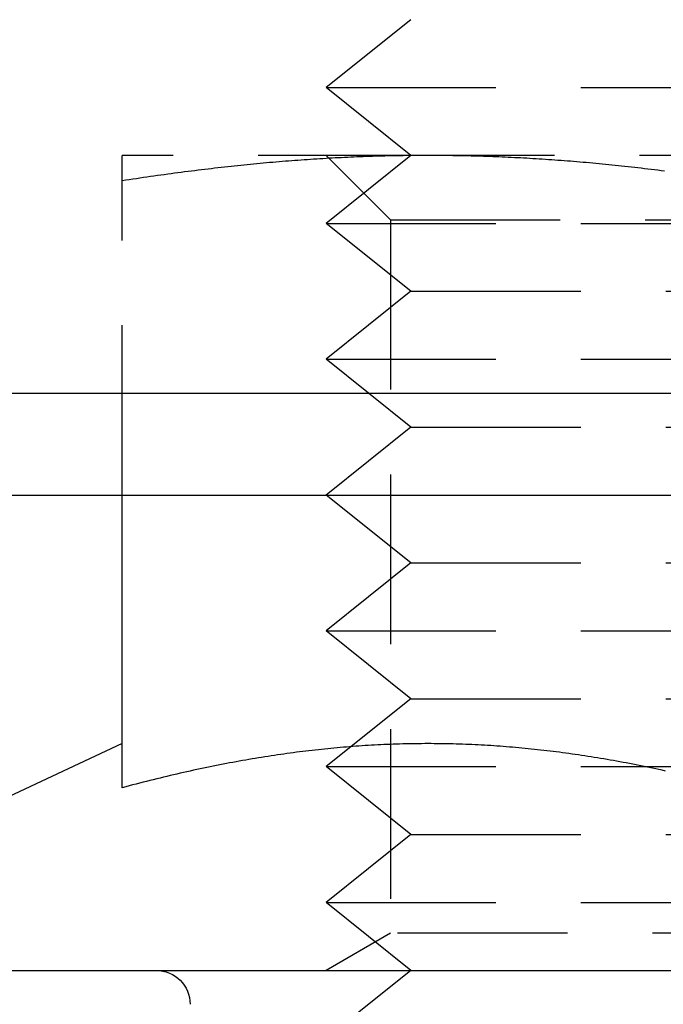
# Model space of a CAD drawing. Extents: x -131 to 1467, y -666 to 130.
# Drawn here: x 42 to 52, y 14 to 29 of the extents above; entities that cross this region are included whole.
import ezdxf

# ---------------------------------------------------------------- set-up
doc = ezdxf.new("R2010")
doc.units = 0
doc.header["$LTSCALE"] = 10
doc.linetypes.add('VERDECKT', pattern=[0.375, 0.25, -0.125])
doc.layers.get('0').update_dxf_attribs({"linetype": 'CONTINUOUS'})
doc.layers.add('STEMPEL', color=3, linetype='CONTINUOUS')

# ---------------------------------------------------------------- blocks, each defined once
blk = doc.blocks.new('A$C297C3BDA')
at = {"color": 1, "linetype": 'VERDECKT', "extrusion": (0, 1, -2e-16)}
for p, q in [((47.97759, 29), (46.72759, 28)), ((46.72759, 28), (53.89017, 28)), ((47.97759, 27), (46.72759, 28)), ((48.22759, 27), (43.72759, 27)), ((47.67459, 26.05278), (46.72738, 27)), ((47.97759, 27), (46.72759, 26)), ((53.84188, 27), (48.22759, 27)), ((43.72759, 22), (43.72759, 26.62693)), ((46.72759, 26), (55.72759, 26)), ((47.97759, 25), (46.72759, 26)), ((47.67459, 26.05278), (55.25409, 26.05278)), ((47.67459, 26.05278), (47.67459, 15.54687)), ((47.97759, 25), (46.72759, 24)), ((47.97759, 25), (55.10259, 25)), ((46.72759, 24), (55.72759, 24)), ((47.97759, 23), (46.72759, 24)), ((47.97759, 23), (46.72759, 22)), ((47.97759, 23), (55.10259, 23)), ((47.97759, 21), (46.72759, 22)), ((47.97759, 21), (46.72759, 20)), ((47.97759, 21), (55.10259, 21)), ((46.72759, 20), (55.72759, 20)), ((47.97759, 19), (46.72759, 20)), ((47.97759, 19), (46.72759, 18)), ((47.97759, 19), (55.10259, 19)), ((46.72759, 18), (55.72759, 18)), ((47.97759, 17), (46.72759, 18)), ((47.97759, 17), (46.72759, 16)), ((47.97759, 17), (55.10259, 17)), ((46.72759, 16), (55.72759, 16)), ((47.97759, 15), (46.72759, 16)), ((47.67459, 15.54687), (46.72738, 15)), ((57.78059, 15.54687), (47.67459, 15.54687)), ((47.97759, 15), (46.72759, 14))]:
    blk.add_line(p, q, dxfattribs=at)
at = {"color": 3, "linetype": 'CONTINUOUS', "extrusion": (0, 1, -2e-16)}
for p, q in [((-129.39857, 23.5), (401.5, 23.5)), ((-131.5, 22), (401.5, 22)), ((43.72759, 17.68935), (43.72759, 22)), ((43.72759, 18.33859), (40.24724, 16.71568)), ((8.56562, 15), (187.84847, 15))]:
    blk.add_line(p, q, dxfattribs=at)
at = {"color": 1}
for points in [[(43.7276, 26.6269, 0), (43.7276, 26.635, 0), (43.7276, 26.643, 0), (43.7276, 26.6509, 0), (43.7276, 26.6587, 0), (43.7276, 26.6664, 0), (43.7276, 26.674, 0), (43.7276, 26.6815, 0), (43.7276, 26.6889, 0), (43.7276, 26.6962, 0), (43.7276, 26.7035, 0), (43.7276, 26.7106, 0), (43.7276, 26.7176, 0), (43.7276, 26.7245, 0), (43.7276, 26.7313, 0), (43.7276, 26.7381, 0), (43.7276, 26.7447, 0), (43.7276, 26.7513, 0), (43.7276, 26.7577, 0), (43.7276, 26.7641, 0), (43.7276, 26.7704, 0), (43.7276, 26.7766, 0), (43.7276, 26.7827, 0), (43.7276, 26.7887, 0), (43.7276, 26.7946, 0), (43.7276, 26.8004, 0), (43.7276, 26.8061, 0), (43.7276, 26.8118, 0), (43.7276, 26.8173, 0), (43.7276, 26.8228, 0), (43.7276, 26.8282, 0), (43.7276, 26.8335, 0), (43.7276, 26.8387, 0), (43.7276, 26.8438, 0), (43.7276, 26.8488, 0), (43.7276, 26.8538, 0), (43.7276, 26.8586, 0), (43.7276, 26.8634, 0), (43.7276, 26.8681, 0), (43.7276, 26.8727, 0), (43.7276, 26.8772, 0), (43.7276, 26.8817, 0), (43.7276, 26.886, 0), (43.7276, 26.8903, 0), (43.7276, 26.8945, 0), (43.7276, 26.8986, 0), (43.7276, 26.9026, 0), (43.7276, 26.9065, 0), (43.7276, 26.9104, 0), (43.7276, 26.9142, 0), (43.7276, 26.9178, 0), (43.7276, 26.9215, 0), (43.7276, 26.925, 0), (43.7276, 26.9284, 0), (43.7276, 26.9318, 0), (43.7276, 26.9351, 0), (43.7276, 26.9383, 0), (43.7276, 26.9414, 0), (43.7276, 26.9444, 0), (43.7276, 26.9474, 0), (43.7276, 26.9502, 0), (43.7276, 26.953, 0), (43.7276, 26.9557, 0), (43.7276, 26.9584, 0), (43.7276, 26.9609, 0), (43.7276, 26.9634, 0), (43.7276, 26.9658, 0), (43.7276, 26.9681, 0), (43.7276, 26.9703, 0), (43.7276, 26.9725, 0), (43.7276, 26.9745, 0), (43.7276, 26.9765, 0), (43.7276, 26.9784, 0), (43.7276, 26.9803, 0), (43.7276, 26.982, 0), (43.7276, 26.9837, 0), (43.7276, 26.9853, 0), (43.7276, 26.9868, 0), (43.7276, 26.9882, 0), (43.7276, 26.9895, 0), (43.7276, 26.9908, 0), (43.7276, 26.992, 0), (43.7276, 26.9931, 0), (43.7276, 26.9941, 0), (43.7276, 26.995, 0), (43.7276, 26.9959, 0), (43.7276, 26.9967, 0), (43.7276, 26.9974, 0), (43.7276, 26.998, 0), (43.7276, 26.9985, 0), (43.7276, 26.999, 0), (43.7276, 26.9993, 0), (43.7276, 26.9996, 0), (43.7276, 26.9998, 0), (43.7276, 27, 0), (43.7276, 27, 0)], [(48.2276, 27, 0), (48.182, 27, 0), (48.1364, 26.9998, 0), (48.0908, 26.9996, 0), (48.0453, 26.9993, 0), (47.9998, 26.999, 0), (47.9543, 26.9985, 0), (47.9089, 26.998, 0), (47.8635, 26.9974, 0), (47.8181, 26.9967, 0), (47.7727, 26.9959, 0), (47.7273, 26.995, 0), (47.6819, 26.9941, 0), (47.6365, 26.9931, 0), (47.5912, 26.992, 0), (47.5458, 26.9908, 0), (47.5005, 26.9895, 0), (47.4551, 26.9882, 0), (47.4098, 26.9868, 0), (47.3644, 26.9853, 0), (47.319, 26.9837, 0), (47.2737, 26.982, 0), (47.2283, 26.9803, 0), (47.1829, 26.9784, 0), (47.1374, 26.9765, 0), (47.092, 26.9745, 0), (47.0465, 26.9725, 0), (47.0011, 26.9703, 0), (46.9556, 26.9681, 0), (46.91, 26.9658, 0), (46.8645, 26.9634, 0), (46.8189, 26.9609, 0), (46.7732, 26.9584, 0), (46.7276, 26.9557, 0), (46.6818, 26.953, 0), (46.6361, 26.9502, 0), (46.5903, 26.9474, 0), (46.5445, 26.9444, 0), (46.4986, 26.9414, 0), (46.4527, 26.9383, 0), (46.4067, 26.9351, 0), (46.3606, 26.9318, 0), (46.3145, 26.9284, 0), (46.2684, 26.925, 0), (46.2221, 26.9215, 0), (46.1759, 26.9178, 0), (46.1295, 26.9142, 0), (46.0831, 26.9104, 0), (46.0366, 26.9065, 0), (45.9901, 26.9026, 0), (45.9434, 26.8986, 0), (45.8967, 26.8945, 0), (45.8499, 26.8903, 0), (45.803, 26.886, 0), (45.7561, 26.8817, 0), (45.709, 26.8772, 0), (45.6619, 26.8727, 0), (45.6147, 26.8681, 0), (45.5674, 26.8634, 0), (45.52, 26.8586, 0), (45.4724, 26.8538, 0), (45.4248, 26.8488, 0), (45.3771, 26.8438, 0), (45.3293, 26.8387, 0), (45.2814, 26.8335, 0), (45.2333, 26.8282, 0), (45.1852, 26.8228, 0), (45.1369, 26.8173, 0), (45.0885, 26.8118, 0), (45.04, 26.8061, 0), (44.9913, 26.8004, 0), (44.9426, 26.7946, 0), (44.8937, 26.7887, 0), (44.8447, 26.7827, 0), (44.7955, 26.7766, 0), (44.7462, 26.7704, 0), (44.6968, 26.7641, 0), (44.6472, 26.7577, 0), (44.5975, 26.7513, 0), (44.5477, 26.7447, 0), (44.4976, 26.7381, 0), (44.4475, 26.7313, 0), (44.3972, 26.7245, 0), (44.3467, 26.7176, 0), (44.296, 26.7106, 0), (44.2452, 26.7035, 0), (44.1943, 26.6962, 0), (44.1431, 26.6889, 0), (44.0918, 26.6815, 0), (44.0403, 26.674, 0), (43.9887, 26.6664, 0), (43.9368, 26.6587, 0), (43.8848, 26.6509, 0), (43.8326, 26.643, 0), (43.7802, 26.635, 0), (43.7276, 26.6269, 0)], [(51.709, 26.7704, 0), (51.6597, 26.7766, 0), (51.6105, 26.7827, 0), (51.5615, 26.7887, 0), (51.5126, 26.7946, 0), (51.4638, 26.8004, 0), (51.4152, 26.8061, 0), (51.3667, 26.8118, 0), (51.3183, 26.8173, 0), (51.27, 26.8228, 0), (51.2219, 26.8282, 0), (51.1738, 26.8335, 0), (51.1259, 26.8387, 0), (51.0781, 26.8438, 0), (51.0304, 26.8488, 0), (50.9827, 26.8538, 0), (50.9352, 26.8586, 0), (50.8878, 26.8634, 0), (50.8405, 26.8681, 0), (50.7933, 26.8727, 0), (50.7461, 26.8772, 0), (50.6991, 26.8817, 0), (50.6521, 26.886, 0), (50.6053, 26.8903, 0), (50.5585, 26.8945, 0), (50.5118, 26.8986, 0), (50.4651, 26.9026, 0), (50.4186, 26.9065, 0), (50.3721, 26.9104, 0), (50.3257, 26.9142, 0), (50.2793, 26.9178, 0), (50.233, 26.9215, 0), (50.1868, 26.925, 0), (50.1407, 26.9284, 0), (50.0946, 26.9318, 0), (50.0485, 26.9351, 0), (50.0025, 26.9383, 0), (49.9566, 26.9414, 0), (49.9107, 26.9444, 0), (49.8649, 26.9474, 0), (49.8191, 26.9502, 0), (49.7733, 26.953, 0), (49.7276, 26.9557, 0), (49.682, 26.9584, 0), (49.6363, 26.9609, 0), (49.5907, 26.9634, 0), (49.5452, 26.9658, 0), (49.4996, 26.9681, 0), (49.4541, 26.9703, 0), (49.4086, 26.9725, 0), (49.3632, 26.9745, 0), (49.3177, 26.9765, 0), (49.2723, 26.9784, 0), (49.2269, 26.9803, 0), (49.1815, 26.982, 0), (49.1361, 26.9837, 0), (49.0908, 26.9853, 0), (49.0454, 26.9868, 0), (49.0001, 26.9882, 0), (48.9547, 26.9895, 0), (48.9094, 26.9908, 0), (48.864, 26.992, 0), (48.8186, 26.9931, 0), (48.7733, 26.9941, 0), (48.7279, 26.995, 0), (48.6825, 26.9959, 0), (48.6371, 26.9967, 0), (48.5917, 26.9974, 0), (48.5463, 26.998, 0), (48.5008, 26.9985, 0), (48.4554, 26.999, 0), (48.4099, 26.9993, 0), (48.3643, 26.9996, 0), (48.3188, 26.9998, 0), (48.2732, 27, 0), (48.2276, 27, 0)]]:
    blk.add_polyline3d(points, dxfattribs=at)
at = {"color": 3}
for points in [[(48.2276, 18.3386, 0), (48.181, 18.3385, 0), (48.1345, 18.3383, 0), (48.0881, 18.3379, 0), (48.0417, 18.3374, 0), (47.9953, 18.3367, 0), (47.949, 18.3359, 0), (47.9027, 18.335, 0), (47.8565, 18.3338, 0), (47.8103, 18.3326, 0), (47.7642, 18.3312, 0), (47.7181, 18.3296, 0), (47.672, 18.3279, 0), (47.6259, 18.3261, 0), (47.5799, 18.3241, 0), (47.5339, 18.322, 0), (47.4879, 18.3197, 0), (47.4419, 18.3173, 0), (47.396, 18.3148, 0), (47.35, 18.3121, 0), (47.3041, 18.3092, 0), (47.2582, 18.3063, 0), (47.2123, 18.3031, 0), (47.1664, 18.2999, 0), (47.1205, 18.2965, 0), (47.0746, 18.2929, 0), (47.0287, 18.2892, 0), (46.9828, 18.2854, 0), (46.9369, 18.2814, 0), (46.8909, 18.2773, 0), (46.845, 18.2731, 0), (46.7991, 18.2687, 0), (46.7531, 18.2642, 0), (46.7071, 18.2595, 0), (46.6611, 18.2547, 0), (46.6151, 18.2497, 0), (46.569, 18.2446, 0), (46.523, 18.2394, 0), (46.4769, 18.234, 0), (46.4307, 18.2285, 0), (46.3846, 18.2229, 0), (46.3384, 18.2171, 0), (46.2921, 18.2111, 0), (46.2458, 18.2051, 0), (46.1995, 18.1988, 0), (46.1531, 18.1925, 0), (46.1067, 18.186, 0), (46.0603, 18.1794, 0), (46.0137, 18.1726, 0), (45.9672, 18.1657, 0), (45.9205, 18.1586, 0), (45.8739, 18.1514, 0), (45.8271, 18.1441, 0), (45.7803, 18.1366, 0), (45.7334, 18.129, 0), (45.6865, 18.1212, 0), (45.6395, 18.1133, 0), (45.5924, 18.1052, 0), (45.5453, 18.097, 0), (45.498, 18.0887, 0), (45.4507, 18.0802, 0), (45.4033, 18.0716, 0), (45.3559, 18.0628, 0), (45.3083, 18.0539, 0), (45.2607, 18.0448, 0), (45.2129, 18.0356, 0), (45.1651, 18.0263, 0), (45.1172, 18.0168, 0), (45.0692, 18.0071, 0), (45.0211, 17.9973, 0), (44.9729, 17.9874, 0), (44.9245, 17.9773, 0), (44.8761, 17.9671, 0), (44.8276, 17.9567, 0), (44.7789, 17.9461, 0), (44.7302, 17.9355, 0), (44.6813, 17.9246, 0), (44.6323, 17.9136, 0), (44.5832, 17.9025, 0), (44.534, 17.8912, 0), (44.4846, 17.8798, 0), (44.4352, 17.8682, 0), (44.3855, 17.8564, 0), (44.3358, 17.8445, 0), (44.2859, 17.8325, 0), (44.2359, 17.8202, 0), (44.1857, 17.8079, 0), (44.1354, 17.7953, 0), (44.085, 17.7826, 0), (44.0344, 17.7698, 0), (43.9837, 17.7568, 0), (43.9328, 17.7436, 0), (43.8817, 17.7303, 0), (43.8305, 17.7168, 0), (43.7791, 17.7032, 0), (43.7276, 17.6894, 0)], [(51.725, 17.9355, 0), (51.6762, 17.9461, 0), (51.6276, 17.9567, 0), (51.5791, 17.9671, 0), (51.5306, 17.9773, 0), (51.4823, 17.9874, 0), (51.4341, 17.9973, 0), (51.386, 18.0071, 0), (51.338, 18.0168, 0), (51.2901, 18.0263, 0), (51.2422, 18.0356, 0), (51.1945, 18.0448, 0), (51.1469, 18.0539, 0), (51.0993, 18.0628, 0), (51.0519, 18.0716, 0), (51.0045, 18.0802, 0), (50.9572, 18.0887, 0), (50.9099, 18.097, 0), (50.8628, 18.1052, 0), (50.8157, 18.1133, 0), (50.7687, 18.1212, 0), (50.7218, 18.129, 0), (50.6749, 18.1366, 0), (50.6281, 18.1441, 0), (50.5813, 18.1514, 0), (50.5346, 18.1586, 0), (50.488, 18.1657, 0), (50.4414, 18.1726, 0), (50.3949, 18.1794, 0), (50.3485, 18.186, 0), (50.3021, 18.1925, 0), (50.2557, 18.1988, 0), (50.2094, 18.2051, 0), (50.1631, 18.2111, 0), (50.1168, 18.2171, 0), (50.0706, 18.2229, 0), (50.0245, 18.2285, 0), (49.9783, 18.234, 0), (49.9322, 18.2394, 0), (49.8861, 18.2446, 0), (49.8401, 18.2497, 0), (49.7941, 18.2547, 0), (49.7481, 18.2595, 0), (49.7021, 18.2642, 0), (49.6561, 18.2687, 0), (49.6102, 18.2731, 0), (49.5642, 18.2773, 0), (49.5183, 18.2814, 0), (49.4724, 18.2854, 0), (49.4265, 18.2892, 0), (49.3806, 18.2929, 0), (49.3347, 18.2965, 0), (49.2888, 18.2999, 0), (49.2429, 18.3031, 0), (49.197, 18.3063, 0), (49.1511, 18.3092, 0), (49.1051, 18.3121, 0), (49.0592, 18.3148, 0), (49.0133, 18.3173, 0), (48.9673, 18.3197, 0), (48.9213, 18.322, 0), (48.8753, 18.3241, 0), (48.8293, 18.3261, 0), (48.7832, 18.3279, 0), (48.7371, 18.3296, 0), (48.691, 18.3312, 0), (48.6449, 18.3326, 0), (48.5987, 18.3338, 0), (48.5524, 18.335, 0), (48.5062, 18.3359, 0), (48.4599, 18.3367, 0), (48.4135, 18.3374, 0), (48.3671, 18.3379, 0), (48.3207, 18.3383, 0), (48.2742, 18.3385, 0), (48.2276, 18.3386, 0)]]:
    blk.add_polyline3d(points, dxfattribs=at)
at = {"color": 1, "linetype": 'VERDECKT', "extrusion": (0, -2e-16, -1)}
blk.add_arc((-44.22759, 14.5), 0.5, 90, 180, dxfattribs=at)

msp = doc.modelspace()

# ---------------------------------------------------------------- block references
at = {"layer": 'STEMPEL'}
msp.add_blockref('A$C297C3BDA', (0, 0), dxfattribs=at)

doc.saveas('drawing.dxf')
